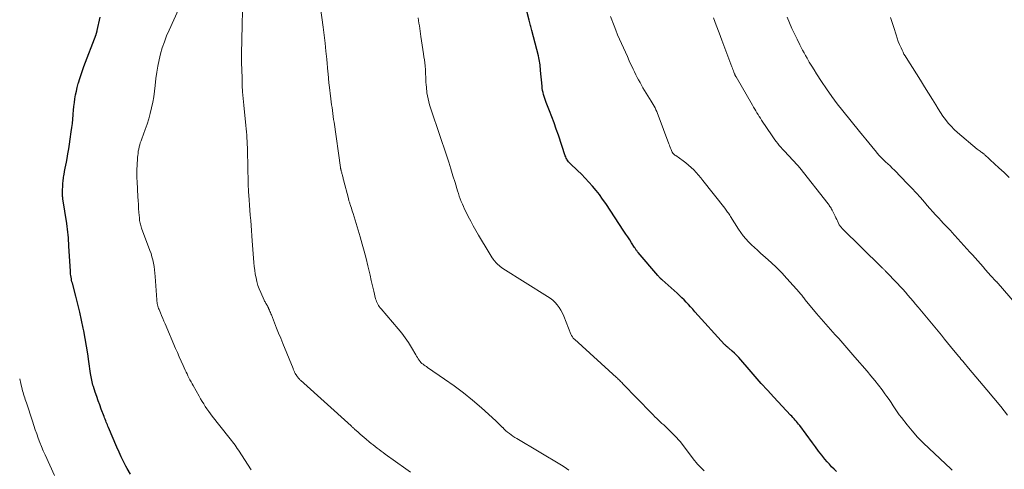
# Model space of a CAD drawing. Units: feet. Extents: x 1970000 to 1975035, y 525000 to 530000.
# Drawn here: x 1970328 to 1970555, y 526664 to 526767 of the extents above; entities that cross this region are included whole.
import ezdxf

# ---------------------------------------------------------------- set-up
doc = ezdxf.new("R2010")
doc.units = ezdxf.units.FT
doc.header["$LTSCALE"] = 100
doc.header["$MEASUREMENT"] = 0
doc.layers.add('CONTOUR INDEX', color=32, linetype='Continuous', lineweight=25)
doc.layers.add('CONTOUR INTERMEDIATE', color=40, linetype='Continuous', lineweight=15)

msp = doc.modelspace()

# ---------------------------------------------------------------- linework, layer by layer
at = {"layer": 'CONTOUR INDEX', "flags": 128}
for points, elevation in [([(1970515.95, 526663.33), (1970515.39, 526663.87), (1970514.84, 526664.42), (1970514.32, 526665), (1970513.82, 526665.59), (1970513.31, 526666.2), (1970512.56, 526667.12), (1970511.83, 526668.05), (1970511.12, 526668.99), (1970510.42, 526669.93), (1970507.5, 526673.93), (1970507.26, 526674.25), (1970507.02, 526674.56), (1970506.76, 526674.87), (1970506.5, 526675.16), (1970506.23, 526675.46), (1970505.96, 526675.75), (1970505.68, 526676.04), (1970505.41, 526676.33), (1970501.58, 526680.44), (1970500.13, 526682.02), (1970498.69, 526683.61), (1970497.28, 526685.22), (1970495.87, 526686.83), (1970494, 526689.02), (1970493.53, 526689.55), (1970493.05, 526690.05), (1970492.54, 526690.54), (1970492.02, 526691), (1970491.2, 526691.71), (1970491.08, 526691.81), (1970490.96, 526691.91), (1970490.83, 526692.01), (1970490.71, 526692.11), (1970490.59, 526692.21), (1970490.47, 526692.32), (1970490.36, 526692.43), (1970490.25, 526692.54), (1970483.43, 526700.08), (1970482.94, 526700.63), (1970482.44, 526701.17), (1970481.94, 526701.71), (1970481.43, 526702.25), (1970480.92, 526702.78), (1970480.4, 526703.3), (1970479.86, 526703.81), (1970479.32, 526704.31), (1970475.91, 526707.38), (1970475.86, 526707.42), (1970475.81, 526707.46), (1970475.76, 526707.51), (1970475.71, 526707.55), (1970475.67, 526707.6), (1970475.62, 526707.64), (1970475.57, 526707.69), (1970475.53, 526707.73), (1970475.37, 526707.9), (1970475.24, 526708.03), (1970475.12, 526708.17), (1970475, 526708.3), (1970474.88, 526708.44), (1970470.38, 526713.72), (1970470.27, 526713.85), (1970470.16, 526713.98), (1970470.06, 526714.12), (1970469.96, 526714.25), (1970469.86, 526714.39), (1970469.76, 526714.53), (1970469.66, 526714.68), (1970469.57, 526714.82), (1970468.89, 526715.9), (1970468.46, 526716.58), (1970468.02, 526717.26), (1970467.58, 526717.94), (1970467.13, 526718.61), (1970462.93, 526724.95), (1970462.22, 526725.98), (1970461.48, 526727), (1970460.71, 526727.98), (1970459.91, 526728.94), (1970459.07, 526729.88), (1970458.22, 526730.8), (1970457.34, 526731.69), (1970456.44, 526732.56), (1970454.74, 526734.17), (1970454.56, 526734.35), (1970454.39, 526734.54), (1970454.23, 526734.75), (1970454.08, 526734.96), (1970453.96, 526735.18), (1970453.84, 526735.41), (1970453.74, 526735.65), (1970453.64, 526735.89), (1970452.05, 526740.66), (1970451.56, 526742.08), (1970451.06, 526743.49), (1970450.54, 526744.89), (1970450, 526746.29), (1970449.26, 526748.16), (1970449.09, 526748.62), (1970448.93, 526749.08), (1970448.78, 526749.55), (1970448.64, 526750.02), (1970448.52, 526750.49), (1970448.42, 526750.97), (1970448.34, 526751.45), (1970448.29, 526751.93), (1970447.98, 526755.56), (1970447.94, 526755.98), (1970447.89, 526756.4), (1970447.85, 526756.81), (1970447.79, 526757.23), (1970447.73, 526757.64), (1970447.65, 526758.05), (1970447.57, 526758.46), (1970447.47, 526758.87), (1970445.98, 526764.71), (1970445.9, 526765.01), (1970445.82, 526765.31), (1970445.74, 526765.61), (1970445.66, 526765.91), (1970445.58, 526766.21), (1970445.5, 526766.51), (1970445.42, 526766.81), (1970445.34, 526767.11), (1970443.98, 526772.5)], 1020), ([(1970353.69, 526662.74), (1970352.96, 526664.05), (1970352.69, 526664.56), (1970352.13, 526665.64), (1970351.6, 526666.72), (1970351.09, 526667.82), (1970350.6, 526668.93), (1970348.68, 526673.44), (1970348.55, 526673.75), (1970348.42, 526674.07), (1970348.29, 526674.39), (1970348.16, 526674.71), (1970348.03, 526675.03), (1970347.9, 526675.35), (1970347.78, 526675.67), (1970347.66, 526675.99), (1970347.02, 526677.66), (1970346.65, 526678.64), (1970346.3, 526679.62), (1970345.95, 526680.61), (1970345.62, 526681.6), (1970345.21, 526682.85), (1970345.1, 526683.22), (1970344.99, 526683.59), (1970344.9, 526683.97), (1970344.81, 526684.35), (1970344.74, 526684.74), (1970344.67, 526685.12), (1970344.61, 526685.5), (1970344.55, 526685.89), (1970344.18, 526688.64), (1970343.92, 526690.41), (1970343.65, 526692.16), (1970343.34, 526693.91), (1970343, 526695.66), (1970342.88, 526696.28), (1970342.49, 526698.14), (1970342.07, 526699.99), (1970341.63, 526701.83), (1970341.16, 526703.66), (1970340.37, 526706.64), (1970340.28, 526706.98), (1970340.2, 526707.32), (1970340.13, 526707.67), (1970340.06, 526708.02), (1970340, 526708.37), (1970339.96, 526708.72), (1970339.92, 526709.07), (1970339.9, 526709.42), (1970339.58, 526715.11), (1970339.54, 526715.76), (1970339.5, 526716.42), (1970339.45, 526717.07), (1970339.39, 526717.73), (1970339.33, 526718.38), (1970339.26, 526719.03), (1970339.17, 526719.68), (1970339.08, 526720.33), (1970338.2, 526726.06), (1970338.16, 526726.31), (1970338.13, 526726.56), (1970338.11, 526726.81), (1970338.09, 526727.06), (1970338.08, 526727.31), (1970338.07, 526727.56), (1970338.08, 526727.82), (1970338.09, 526728.07), (1970338.14, 526728.88), (1970338.19, 526729.53), (1970338.25, 526730.18), (1970338.33, 526730.84), (1970338.43, 526731.49), (1970338.45, 526731.62), (1970338.57, 526732.34), (1970338.7, 526733.05), (1970338.84, 526733.77), (1970338.98, 526734.48), (1970339.14, 526735.28), (1970339.35, 526736.39), (1970339.55, 526737.51), (1970339.73, 526738.63), (1970339.89, 526739.75), (1970340.12, 526741.42), (1970340.24, 526742.4), (1970340.36, 526743.37), (1970340.46, 526744.35), (1970340.55, 526745.33), (1970340.57, 526745.53), (1970340.65, 526746.41), (1970340.74, 526747.29), (1970340.85, 526748.17), (1970340.97, 526749.05), (1970341.11, 526749.92), (1970341.28, 526750.79), (1970341.49, 526751.65), (1970341.72, 526752.51), (1970341.77, 526752.71), (1970342.06, 526753.66), (1970342.37, 526754.61), (1970342.69, 526755.54), (1970343.03, 526756.48), (1970345.8, 526763.84), (1970345.84, 526763.95), (1970345.88, 526764.05), (1970345.92, 526764.16), (1970345.96, 526764.27), (1970345.99, 526764.37), (1970346.02, 526764.48), (1970346.05, 526764.59), (1970346.08, 526764.7), (1970346.74, 526767.81)], 1000)]:
    msp.add_lwpolyline(points, dxfattribs=dict(at, elevation=elevation))
at = {"layer": 'CONTOUR INTERMEDIATE', "flags": 128}
for points, elevation in [([(1970418.07, 526663.21), (1970416.99, 526663.98), (1970412.23, 526667.35), (1970411.77, 526667.69), (1970411.3, 526668.03), (1970410.84, 526668.37), (1970410.39, 526668.73), (1970409.94, 526669.08), (1970409.49, 526669.44), (1970409.05, 526669.81), (1970408.6, 526670.18), (1970407.85, 526670.81), (1970407.41, 526671.18), (1970406.97, 526671.56), (1970406.53, 526671.94), (1970406.1, 526672.32), (1970405.5, 526672.84), (1970405.37, 526672.96), (1970405.23, 526673.08), (1970405.09, 526673.2), (1970404.96, 526673.32), (1970404.82, 526673.44), (1970404.69, 526673.56), (1970404.55, 526673.68), (1970404.42, 526673.81), (1970392.79, 526684.32), (1970392.67, 526684.43), (1970392.56, 526684.55), (1970392.45, 526684.66), (1970392.34, 526684.78), (1970392.24, 526684.91), (1970392.14, 526685.03), (1970392.05, 526685.16), (1970391.96, 526685.3), (1970391.6, 526685.89), (1970391.52, 526686.02), (1970391.45, 526686.15), (1970391.38, 526686.29), (1970391.32, 526686.43), (1970391.26, 526686.57), (1970391.2, 526686.71), (1970391.14, 526686.85), (1970391.08, 526686.99), (1970388.72, 526692.78), (1970388.25, 526693.97), (1970387.77, 526695.15), (1970387.29, 526696.33), (1970386.82, 526697.51), (1970386.09, 526699.33), (1970385.98, 526699.6), (1970385.87, 526699.87), (1970385.75, 526700.15), (1970385.64, 526700.42), (1970385.45, 526700.85), (1970385.43, 526700.9), (1970385.4, 526700.96), (1970385.38, 526701.02), (1970385.35, 526701.07), (1970385.33, 526701.13), (1970385.3, 526701.19), (1970385.27, 526701.24), (1970385.25, 526701.3), (1970385.19, 526701.41), (1970385.13, 526701.52), (1970385.07, 526701.64), (1970385, 526701.75), (1970384.94, 526701.85), (1970384.85, 526701.99), (1970384.74, 526702.17), (1970384.64, 526702.36), (1970384.54, 526702.54), (1970384.45, 526702.73), (1970383.66, 526704.49), (1970383.32, 526705.31), (1970383.02, 526706.14), (1970382.78, 526707), (1970382.57, 526707.86), (1970382.4, 526708.73), (1970382.26, 526709.61), (1970382.16, 526710.5), (1970382.07, 526711.38), (1970381.69, 526716.38), (1970381.61, 526717.56), (1970381.52, 526718.73), (1970381.43, 526719.91), (1970381.34, 526721.08), (1970381.25, 526722.26), (1970381.16, 526723.43), (1970381.07, 526724.61), (1970380.99, 526725.79), (1970380.85, 526727.68), (1970380.84, 526727.93), (1970380.82, 526728.18), (1970380.81, 526728.43), (1970380.8, 526728.68), (1970380.79, 526728.94), (1970380.78, 526729.19), (1970380.77, 526729.44), (1970380.77, 526729.69), (1970380.62, 526737.1), (1970380.6, 526737.82), (1970380.57, 526738.54), (1970380.53, 526739.26), (1970380.48, 526739.98), (1970380.42, 526740.69), (1970380.36, 526741.41), (1970380.29, 526742.13), (1970380.22, 526742.85), (1970379.75, 526747.53), (1970379.62, 526749.06), (1970379.5, 526750.59), (1970379.42, 526752.12), (1970379.36, 526753.65), (1970379.29, 526755.85), (1970379.28, 526756.28), (1970379.27, 526756.71), (1970379.26, 526757.15), (1970379.26, 526757.58), (1970379.25, 526758.14), (1970379.24, 526758.29), (1970379.24, 526758.44), (1970379.24, 526758.59), (1970379.24, 526758.75), (1970379.24, 526758.9), (1970379.24, 526759.05), (1970379.24, 526759.2), (1970379.24, 526759.35), (1970379.59, 526776.02)], 1008), ([(1970381.49, 526663.73), (1970378.53, 526668.22), (1970378.27, 526668.61), (1970378.01, 526669), (1970377.74, 526669.38), (1970377.46, 526669.75), (1970377.18, 526670.13), (1970376.9, 526670.5), (1970376.62, 526670.87), (1970376.33, 526671.24), (1970372.52, 526676.08), (1970372.1, 526676.62), (1970371.69, 526677.17), (1970371.3, 526677.73), (1970370.92, 526678.29), (1970370.55, 526678.87), (1970370.19, 526679.45), (1970369.84, 526680.03), (1970369.5, 526680.63), (1970368.11, 526683.09), (1970367.87, 526683.53), (1970367.63, 526683.97), (1970367.39, 526684.41), (1970367.16, 526684.86), (1970366.93, 526685.31), (1970366.71, 526685.76), (1970366.49, 526686.21), (1970366.28, 526686.67), (1970365.8, 526687.72), (1970365.36, 526688.7), (1970364.92, 526689.68), (1970364.49, 526690.67), (1970364.06, 526691.66), (1970361.67, 526697.27), (1970361.4, 526697.91), (1970361.13, 526698.55), (1970360.86, 526699.19), (1970360.6, 526699.83), (1970360.29, 526700.59), (1970360.18, 526700.85), (1970360.09, 526701.12), (1970360.01, 526701.39), (1970359.94, 526701.66), (1970359.88, 526701.94), (1970359.83, 526702.22), (1970359.79, 526702.49), (1970359.76, 526702.78), (1970359.39, 526708.21), (1970359.32, 526708.97), (1970359.24, 526709.72), (1970359.13, 526710.47), (1970359, 526711.22), (1970358.85, 526711.97), (1970358.66, 526712.7), (1970358.44, 526713.43), (1970358.19, 526714.15), (1970356.27, 526719.32), (1970356.17, 526719.6), (1970356.08, 526719.89), (1970356.01, 526720.18), (1970355.94, 526720.47), (1970355.88, 526720.77), (1970355.83, 526721.07), (1970355.79, 526721.36), (1970355.77, 526721.66), (1970355.67, 526722.88), (1970355.6, 526723.79), (1970355.53, 526724.7), (1970355.48, 526725.61), (1970355.42, 526726.52), (1970355.22, 526730.04), (1970355.19, 526730.75), (1970355.17, 526731.45), (1970355.17, 526732.15), (1970355.19, 526732.85), (1970355.19, 526732.89), (1970355.22, 526733.58), (1970355.26, 526734.26), (1970355.31, 526734.94), (1970355.36, 526735.62), (1970355.4, 526735.98), (1970355.45, 526736.48), (1970355.52, 526736.97), (1970355.61, 526737.46), (1970355.72, 526737.95), (1970355.85, 526738.43), (1970355.98, 526738.91), (1970356.14, 526739.38), (1970356.31, 526739.85), (1970357.1, 526741.96), (1970357.53, 526743.19), (1970357.92, 526744.43), (1970358.26, 526745.68), (1970358.57, 526746.94), (1970358.82, 526748.22), (1970359.05, 526749.5), (1970359.24, 526750.78), (1970359.4, 526752.08), (1970359.57, 526753.68), (1970359.75, 526755.12), (1970359.99, 526756.54), (1970360.29, 526757.96), (1970360.63, 526759.36), (1970361.04, 526760.75), (1970361.5, 526762.12), (1970362.02, 526763.47), (1970362.58, 526764.81), (1970364.73, 526769.59)], 1004), ([(1970454.45, 526663.67), (1970453.91, 526664.05), (1970453.36, 526664.42), (1970452.79, 526664.77), (1970442.49, 526670.92), (1970442.06, 526671.19), (1970441.62, 526671.47), (1970441.2, 526671.77), (1970440.79, 526672.07), (1970440.39, 526672.39), (1970439.99, 526672.72), (1970439.62, 526673.07), (1970439.25, 526673.43), (1970439.21, 526673.47), (1970438.83, 526673.85), (1970438.44, 526674.23), (1970438.05, 526674.6), (1970437.65, 526674.97), (1970434.36, 526677.96), (1970432.34, 526679.73), (1970430.26, 526681.44), (1970428.12, 526683.05), (1970425.92, 526684.61), (1970421.99, 526687.28), (1970421.73, 526687.46), (1970421.47, 526687.64), (1970421.21, 526687.82), (1970420.95, 526688.01), (1970420.71, 526688.21), (1970420.48, 526688.43), (1970420.27, 526688.66), (1970420.07, 526688.91), (1970420.03, 526688.96), (1970419.84, 526689.24), (1970419.64, 526689.53), (1970419.46, 526689.83), (1970419.28, 526690.13), (1970418.29, 526691.84), (1970417.6, 526692.97), (1970416.86, 526694.08), (1970416.06, 526695.14), (1970415.22, 526696.17), (1970411.29, 526700.72), (1970411.09, 526700.98), (1970410.89, 526701.25), (1970410.71, 526701.52), (1970410.54, 526701.81), (1970410.39, 526702.11), (1970410.26, 526702.41), (1970410.15, 526702.73), (1970410.06, 526703.04), (1970409.64, 526704.82), (1970409.35, 526706.04), (1970409.06, 526707.25), (1970408.78, 526708.46), (1970408.5, 526709.68), (1970408.28, 526710.62), (1970407.88, 526712.3), (1970407.45, 526713.97), (1970406.99, 526715.63), (1970406.5, 526717.29), (1970404.86, 526722.68), (1970404.74, 526723.07), (1970404.62, 526723.47), (1970404.49, 526723.87), (1970404.36, 526724.26), (1970404.21, 526724.71), (1970404.15, 526724.88), (1970404.09, 526725.06), (1970404.04, 526725.23), (1970403.99, 526725.4), (1970403.93, 526725.57), (1970403.88, 526725.74), (1970403.84, 526725.92), (1970403.79, 526726.09), (1970402.69, 526730.36), (1970402.63, 526730.61), (1970402.56, 526730.85), (1970402.5, 526731.09), (1970402.44, 526731.34), (1970402.41, 526731.44), (1970402.36, 526731.63), (1970402.31, 526731.83), (1970402.26, 526732.02), (1970402.21, 526732.21), (1970402.17, 526732.39), (1970402.14, 526732.49), (1970402.11, 526732.6), (1970402.09, 526732.71), (1970402.07, 526732.81), (1970402.04, 526732.92), (1970402.02, 526733.03), (1970402.01, 526733.14), (1970401.99, 526733.25), (1970400.5, 526743.62), (1970400.4, 526744.29), (1970400.31, 526744.97), (1970400.21, 526745.64), (1970400.12, 526746.31), (1970400.04, 526746.99), (1970399.95, 526747.66), (1970399.86, 526748.34), (1970399.78, 526749.02), (1970399.39, 526752.27), (1970399.34, 526752.64), (1970399.3, 526753.01), (1970399.26, 526753.37), (1970399.23, 526753.74), (1970399.19, 526754.11), (1970399.16, 526754.48), (1970399.12, 526754.84), (1970399.09, 526755.21), (1970398.82, 526758.14), (1970398.64, 526759.98), (1970398.44, 526761.81), (1970398.22, 526763.64), (1970397.98, 526765.46), (1970397.29, 526770.5)], 1012), ([(1970485.58, 526663.49), (1970485.18, 526663.85), (1970484.79, 526664.23), (1970484.41, 526664.63), (1970484.05, 526665.03), (1970483.7, 526665.45), (1970483.36, 526665.88), (1970480.49, 526669.64), (1970480.09, 526670.15), (1970479.66, 526670.66), (1970479.23, 526671.15), (1970478.77, 526671.63), (1970478.31, 526672.1), (1970477.84, 526672.56), (1970477.36, 526673.02), (1970476.88, 526673.46), (1970476.66, 526673.66), (1970476.25, 526674.04), (1970475.84, 526674.41), (1970475.44, 526674.79), (1970475.04, 526675.18), (1970474.64, 526675.56), (1970474.25, 526675.95), (1970473.86, 526676.34), (1970473.47, 526676.74), (1970466.89, 526683.53), (1970466.71, 526683.71), (1970466.53, 526683.89), (1970466.35, 526684.07), (1970466.17, 526684.25), (1970465.99, 526684.43), (1970465.8, 526684.61), (1970465.62, 526684.78), (1970465.43, 526684.95), (1970455.74, 526693.73), (1970455.6, 526693.86), (1970455.48, 526694), (1970455.36, 526694.15), (1970455.26, 526694.3), (1970455.22, 526694.37), (1970455.14, 526694.5), (1970455.07, 526694.63), (1970455.01, 526694.76), (1970454.95, 526694.9), (1970453.3, 526699.08), (1970452.99, 526699.76), (1970452.64, 526700.42), (1970452.23, 526701.04), (1970451.78, 526701.64), (1970451.28, 526702.2), (1970450.74, 526702.71), (1970450.16, 526703.18), (1970449.55, 526703.61), (1970439.29, 526710.05), (1970439, 526710.25), (1970438.71, 526710.45), (1970438.44, 526710.67), (1970438.17, 526710.9), (1970437.91, 526711.15), (1970437.67, 526711.4), (1970437.44, 526711.67), (1970437.22, 526711.94), (1970437.11, 526712.09), (1970436.84, 526712.46), (1970436.59, 526712.82), (1970436.34, 526713.2), (1970436.11, 526713.58), (1970433.71, 526717.64), (1970433.09, 526718.72), (1970432.48, 526719.8), (1970431.9, 526720.9), (1970431.33, 526722), (1970430.79, 526723.08), (1970430.51, 526723.65), (1970430.24, 526724.24), (1970429.99, 526724.82), (1970429.74, 526725.42), (1970429.51, 526726.02), (1970429.29, 526726.62), (1970429.08, 526727.23), (1970428.89, 526727.84), (1970428.31, 526729.76), (1970427.83, 526731.33), (1970427.34, 526732.9), (1970426.84, 526734.47), (1970426.34, 526736.03), (1970426.32, 526736.07), (1970425.8, 526737.66), (1970425.27, 526739.24), (1970424.74, 526740.82), (1970424.21, 526742.39), (1970423.35, 526744.9), (1970423.12, 526745.58), (1970422.9, 526746.27), (1970422.68, 526746.95), (1970422.46, 526747.63), (1970422.27, 526748.32), (1970422.1, 526749.02), (1970421.97, 526749.72), (1970421.86, 526750.43), (1970421.71, 526751.67), (1970421.65, 526752.27), (1970421.61, 526752.86), (1970421.58, 526753.46), (1970421.56, 526754.05), (1970421.55, 526754.65), (1970421.53, 526755.25), (1970421.49, 526755.84), (1970421.43, 526756.44), (1970421.41, 526756.63), (1970421.34, 526757.32), (1970421.25, 526758.01), (1970421.16, 526758.7), (1970421.06, 526759.38), (1970420.45, 526763.34), (1970420.36, 526763.95), (1970420.27, 526764.56), (1970420.19, 526765.18), (1970420.11, 526765.79), (1970420.02, 526766.41), (1970419.93, 526767.02), (1970419.84, 526767.64)], 1016), ([(1970542.53, 526663.69), (1970542.24, 526663.97), (1970537.25, 526668.61), (1970535.91, 526669.91), (1970534.61, 526671.26), (1970533.37, 526672.66), (1970532.17, 526674.1), (1970530.88, 526675.73), (1970530.38, 526676.39), (1970529.88, 526677.07), (1970529.41, 526677.76), (1970528.96, 526678.46), (1970528.51, 526679.17), (1970528.04, 526679.86), (1970527.56, 526680.55), (1970527.07, 526681.23), (1970526.43, 526682.1), (1970525.59, 526683.2), (1970524.74, 526684.29), (1970523.87, 526685.36), (1970522.98, 526686.42), (1970520.21, 526689.65), (1970519.29, 526690.72), (1970518.36, 526691.78), (1970517.42, 526692.84), (1970516.48, 526693.89), (1970515.68, 526694.77), (1970515.13, 526695.38), (1970514.59, 526695.99), (1970514.04, 526696.6), (1970513.5, 526697.21), (1970512.95, 526697.82), (1970512.42, 526698.44), (1970511.89, 526699.07), (1970511.37, 526699.69), (1970508.8, 526702.83), (1970508.63, 526703.03), (1970508.46, 526703.24), (1970508.29, 526703.45), (1970508.13, 526703.67), (1970507.96, 526703.88), (1970507.79, 526704.08), (1970507.62, 526704.29), (1970507.44, 526704.49), (1970504.55, 526707.74), (1970503.38, 526709), (1970502.18, 526710.23), (1970500.94, 526711.4), (1970499.67, 526712.55), (1970498.49, 526713.56), (1970497.79, 526714.19), (1970497.1, 526714.82), (1970496.43, 526715.48), (1970495.77, 526716.14), (1970495.14, 526716.84), (1970494.54, 526717.55), (1970493.99, 526718.3), (1970493.46, 526719.08), (1970491.58, 526722), (1970491.42, 526722.24), (1970491.27, 526722.48), (1970491.11, 526722.71), (1970490.95, 526722.95), (1970490.79, 526723.18), (1970490.62, 526723.41), (1970490.45, 526723.63), (1970490.28, 526723.86), (1970485.27, 526730.22), (1970484.77, 526730.85), (1970484.24, 526731.47), (1970483.7, 526732.07), (1970483.15, 526732.66), (1970482.57, 526733.23), (1970481.98, 526733.77), (1970481.35, 526734.28), (1970480.7, 526734.76), (1970479.02, 526735.96), (1970478.93, 526736.02), (1970478.84, 526736.09), (1970478.75, 526736.15), (1970478.66, 526736.22), (1970478.57, 526736.29), (1970478.49, 526736.36), (1970478.42, 526736.44), (1970478.35, 526736.52), (1970478.29, 526736.61), (1970478.24, 526736.7), (1970478.19, 526736.79), (1970478.15, 526736.89), (1970477.95, 526737.36), (1970477.82, 526737.69), (1970477.69, 526738.03), (1970477.56, 526738.37), (1970477.43, 526738.71), (1970475.01, 526745.25), (1970474.85, 526745.67), (1970474.67, 526746.09), (1970474.48, 526746.51), (1970474.28, 526746.92), (1970474.07, 526747.32), (1970473.85, 526747.72), (1970473.62, 526748.12), (1970473.38, 526748.51), (1970471.85, 526750.95), (1970471.49, 526751.54), (1970471.14, 526752.14), (1970470.81, 526752.74), (1970470.48, 526753.35), (1970470.16, 526753.96), (1970469.85, 526754.57), (1970469.55, 526755.19), (1970469.25, 526755.82), (1970468.35, 526757.78), (1970467.9, 526758.77), (1970467.44, 526759.77), (1970466.98, 526760.76), (1970466.53, 526761.76), (1970466.09, 526762.76), (1970465.66, 526763.76), (1970465.25, 526764.78), (1970464.86, 526765.8), (1970464.05, 526767.97)], 1024), ([(1970555.27, 526676.31), (1970553.7, 526678.27), (1970552.1, 526680.21), (1970550.49, 526682.14), (1970546.32, 526687.11), (1970545.98, 526687.51), (1970545.64, 526687.92), (1970545.3, 526688.32), (1970544.96, 526688.72), (1970544.85, 526688.86), (1970544.57, 526689.2), (1970544.29, 526689.53), (1970544.01, 526689.87), (1970543.73, 526690.21), (1970542.88, 526691.24), (1970542.18, 526692.09), (1970541.48, 526692.95), (1970540.77, 526693.8), (1970540.07, 526694.65), (1970534.7, 526701.16), (1970534.13, 526701.85), (1970533.55, 526702.54), (1970532.97, 526703.22), (1970532.38, 526703.9), (1970531.79, 526704.58), (1970531.19, 526705.25), (1970530.58, 526705.91), (1970529.97, 526706.56), (1970527.23, 526709.42), (1970527.12, 526709.54), (1970527, 526709.65), (1970526.88, 526709.77), (1970526.77, 526709.89), (1970526.65, 526710), (1970526.53, 526710.12), (1970526.41, 526710.23), (1970526.3, 526710.35), (1970517.18, 526719.32), (1970517.09, 526719.41), (1970517.01, 526719.49), (1970516.93, 526719.58), (1970516.86, 526719.68), (1970516.79, 526719.77), (1970516.72, 526719.87), (1970516.66, 526719.98), (1970516.61, 526720.08), (1970516.36, 526720.59), (1970516.19, 526720.94), (1970516.02, 526721.3), (1970515.84, 526721.66), (1970515.67, 526722.02), (1970515.07, 526723.25), (1970514.96, 526723.46), (1970514.84, 526723.68), (1970514.72, 526723.89), (1970514.59, 526724.1), (1970514.45, 526724.3), (1970514.31, 526724.5), (1970514.17, 526724.7), (1970514.02, 526724.89), (1970507.51, 526733.19), (1970507.45, 526733.26), (1970507.39, 526733.34), (1970507.33, 526733.41), (1970507.27, 526733.48), (1970507.21, 526733.55), (1970507.14, 526733.62), (1970507.08, 526733.69), (1970507.02, 526733.76), (1970503.91, 526737.06), (1970503.54, 526737.47), (1970503.17, 526737.88), (1970502.81, 526738.31), (1970502.46, 526738.74), (1970502.13, 526739.18), (1970501.79, 526739.62), (1970501.47, 526740.07), (1970501.16, 526740.53), (1970498.75, 526744.15), (1970498.48, 526744.56), (1970498.21, 526744.98), (1970497.94, 526745.4), (1970497.68, 526745.82), (1970497.42, 526746.25), (1970497.16, 526746.67), (1970496.9, 526747.1), (1970496.65, 526747.53), (1970492.87, 526754.06), (1970492.82, 526754.14), (1970492.78, 526754.22), (1970492.73, 526754.31), (1970492.69, 526754.39), (1970492.65, 526754.48), (1970492.61, 526754.56), (1970492.57, 526754.65), (1970492.54, 526754.74), (1970492.38, 526755.17), (1970492.26, 526755.47), (1970492.15, 526755.78), (1970492.03, 526756.08), (1970491.92, 526756.39), (1970489.62, 526762.49), (1970488.97, 526764.22), (1970488.32, 526765.95), (1970487.67, 526767.67)], 1028), ([(1970561.35, 526697), (1970553.09, 526706.59), (1970553.03, 526706.66), (1970552.97, 526706.72), (1970552.91, 526706.79), (1970552.85, 526706.85), (1970552.79, 526706.92), (1970552.73, 526706.98), (1970552.67, 526707.05), (1970552.61, 526707.11), (1970551.46, 526708.35), (1970550.84, 526709.03), (1970550.24, 526709.7), (1970549.63, 526710.38), (1970549.04, 526711.07), (1970548.44, 526711.76), (1970547.85, 526712.44), (1970547.24, 526713.12), (1970546.63, 526713.8), (1970542.5, 526718.36), (1970542.21, 526718.68), (1970541.91, 526718.99), (1970541.61, 526719.3), (1970541.3, 526719.61), (1970540.99, 526719.92), (1970540.69, 526720.23), (1970540.39, 526720.54), (1970540.09, 526720.86), (1970539.37, 526721.64), (1970538.72, 526722.35), (1970538.07, 526723.07), (1970537.43, 526723.8), (1970536.8, 526724.53), (1970536.19, 526725.25), (1970535.24, 526726.34), (1970534.28, 526727.41), (1970533.3, 526728.47), (1970532.3, 526729.51), (1970529.27, 526732.59), (1970528.77, 526733.1), (1970528.27, 526733.59), (1970527.75, 526734.08), (1970527.24, 526734.57), (1970526.59, 526735.17), (1970526.4, 526735.35), (1970526.2, 526735.54), (1970526.01, 526735.74), (1970525.83, 526735.93), (1970525.65, 526736.14), (1970525.47, 526736.34), (1970525.29, 526736.55), (1970525.12, 526736.75), (1970524.06, 526738.05), (1970523.37, 526738.91), (1970522.67, 526739.77), (1970521.97, 526740.63), (1970521.28, 526741.49), (1970517.44, 526746.24), (1970516.15, 526747.89), (1970514.89, 526749.57), (1970513.69, 526751.28), (1970512.52, 526753.02), (1970511.38, 526754.77), (1970510.81, 526755.66), (1970510.26, 526756.55), (1970509.72, 526757.46), (1970509.2, 526758.38), (1970508.85, 526759.01), (1970508.51, 526759.62), (1970508.18, 526760.23), (1970507.86, 526760.84), (1970507.54, 526761.46), (1970506.91, 526762.7), (1970506.3, 526763.95), (1970505.71, 526765.21), (1970505.15, 526766.48), (1970504.62, 526767.77)], 1032), ([(1970555.63, 526730.96), (1970554.46, 526732.08), (1970553.27, 526733.18), (1970551.31, 526734.97), (1970551.09, 526735.17), (1970550.87, 526735.37), (1970550.66, 526735.57), (1970550.44, 526735.78), (1970550.21, 526736), (1970550.11, 526736.09), (1970550.01, 526736.18), (1970549.91, 526736.26), (1970549.8, 526736.35), (1970549.7, 526736.43), (1970549.59, 526736.52), (1970549.48, 526736.6), (1970549.37, 526736.67), (1970549.16, 526736.82), (1970548.95, 526736.97), (1970548.73, 526737.13), (1970548.53, 526737.29), (1970548.32, 526737.46), (1970543.79, 526741.31), (1970543.04, 526741.99), (1970542.32, 526742.7), (1970541.66, 526743.45), (1970541.02, 526744.24), (1970540.43, 526745.06), (1970539.85, 526745.89), (1970539.29, 526746.74), (1970538.76, 526747.6), (1970538.01, 526748.84), (1970537.11, 526750.33), (1970536.2, 526751.81), (1970535.27, 526753.29), (1970534.34, 526754.76), (1970531.95, 526758.51), (1970531.71, 526758.92), (1970531.47, 526759.32), (1970531.26, 526759.74), (1970531.05, 526760.17), (1970530.79, 526760.75), (1970530.47, 526761.48), (1970530.17, 526762.22), (1970529.91, 526762.96), (1970529.66, 526763.72), (1970529.12, 526765.43), (1970528.76, 526766.57), (1970528.38, 526767.69)], 1036), ([(1970336.25, 526662.43), (1970334.11, 526667.19), (1970333.69, 526668.13), (1970333.29, 526669.08), (1970332.91, 526670.04), (1970332.53, 526671), (1970332.18, 526671.97), (1970331.83, 526672.94), (1970331.5, 526673.92), (1970331.17, 526674.89), (1970329.8, 526679.1), (1970329.67, 526679.5), (1970329.54, 526679.9), (1970329.42, 526680.29), (1970329.29, 526680.69), (1970329.17, 526681.09), (1970329.05, 526681.49), (1970328.94, 526681.89), (1970328.84, 526682.29), (1970328.51, 526683.58), (1970328.26, 526684.64)], 996)]:
    msp.add_lwpolyline(points, dxfattribs=dict(at, elevation=elevation))

doc.saveas('drawing.dxf')
